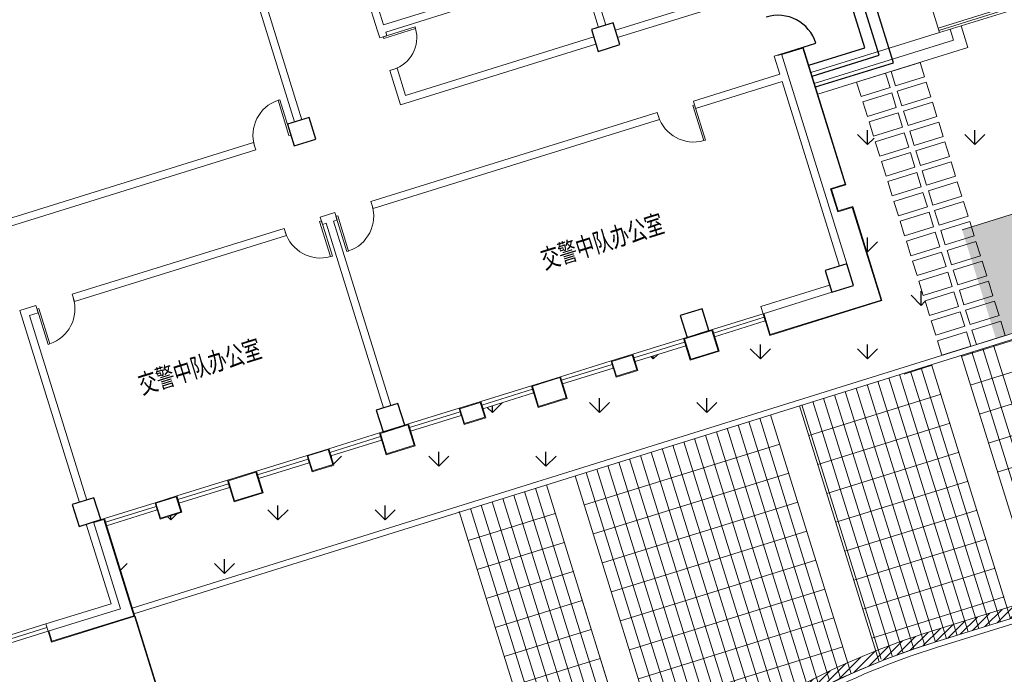
# Model space of a CAD drawing. Extents: x 496473 to 500358, y 3321784 to 3322842.
# Drawn here: x 498612 to 498638, y 3322357 to 3322375 of the extents above; entities that cross this region are included whole.
import ezdxf

# ---------------------------------------------------------------- set-up
doc = ezdxf.new("R2010")
doc.units = 0
doc.header["$LTSCALE"] = 0.5
doc.layers.get('0').update_dxf_attribs({"linetype": 'CONTINUOUS'})
for name, color, linetype in [('--轮廓线', 8, 'CONTINUOUS'), ('COLUMN', 8, 'CONTINUOUS'), ('CURTWALL', 8, 'CONTINUOUS'), ('ROOF', 8, 'CONTINUOUS'), ('WALL', 8, 'CONTINUOUS'), ('WINDOW', 8, 'CONTINUOUS'), ('内部道路', 6, 'CONTINUOUS'), ('填充', 8, 'CONTINUOUS'), ('排水沟', 8, 'CONTINUOUS'), ('文字', 7, 'CONTINUOUS'), ('景观边界', 8, 'CONTINUOUS'), ('立面', 8, 'CONTINUOUS'), ('行车道边线', 2, 'CONTINUOUS'), ('铺装分隔线', 8, 'CONTINUOUS')]:
    doc.layers.add(name, color=color, linetype=linetype)
doc.layers.add('植物', color=8, linetype='CONTINUOUS', lineweight=25)
doc.styles.add('宋体', font='txt')
pattern_1 = [(90, (-493302.2699780302, -3313057.95123374), (-1.414213562, 1.414213562), [0.375, -2.453427126]), (45, (-493302.2699780302, -3313057.95123374), (-1.414213562373095, 1.414213562373095), [0.375, -1.625]), (135, (-493302.2699780302, -3313057.95123374), (-1.414213562373095, -1.414213562373095), [0.375, -1.625])]

# ---------------------------------------------------------------- blocks, each defined once
blk = doc.blocks.new('$DorLib2D$00000001')
at = {"lineweight": 5}
for p, q in [((0.45, 0.9750000000000001), (0.5000000000000002, 0.9750000000000001)), ((0.45, 0), (0.45, 0.9750000000000001)), ((0.5, 0), (0.5, 0.9750000000000001)), ((0.5, 0), (0.45, 0))]:
    blk.add_line(p, q, dxfattribs=at)
blk.add_arc((0.475, 0), 0.975, 91.4692835813538, 180, dxfattribs=at)
blk = doc.blocks.new('_FZHK')
at = {"color": 8}
blk.add_lwpolyline([(-0.5, -0.5), (0.5, -0.5), (0.5, 0.5), (-0.5, 0.5)], close=True, dxfattribs=at)
blk = doc.blocks.new('vccdd')
at = {"color": 8}
for p, q in [((5055830.91418284, -3549444.592394259), (5055830.914183181, -3547894.592394331)), ((5056130.914182784, -3549744.592394259), (5056130.914183181, -3547894.592394331)), ((5056430.914182727, -3550044.592394259), (5056430.914183181, -3547894.592394331)), ((5054280.914183025, -3549444.592394259), (5055830.91418284, -3549444.592394259)), ((5054280.914183025, -3549744.592394259), (5056130.914182784, -3549744.592394259)), ((5054280.914183025, -3550044.592394259), (5056430.914182727, -3550044.592394259)), ((5032980.91418312, -3558044.592394335), (5032980.91418312, -3563544.592394321))]:
    blk.add_line(p, q, dxfattribs=at)
at = {"layer": 'CURTWALL', "color": 8, "lineweight": 5}
for p, q in [((5034380.914183124, -3555344.592394335), (5032980.91418312, -3555344.592394335)), ((5032980.91418312, -3555544.592394335), (5032980.91418312, -3555344.592394335)), ((5034380.914183124, -3555444.592394335), (5032980.91418312, -3555444.592394335)), ((5034380.914183124, -3555544.592394335), (5032980.91418312, -3555544.592394335)), ((5034380.914183124, -3555544.592394335), (5034380.914183124, -3555344.592394335)), ((5036380.91418248, -3555344.592394391), (5034980.914182477, -3555344.59239439)), ((5034980.914182477, -3555544.59239439), (5034980.914182477, -3555344.59239439)), ((5036380.91418248, -3555444.592394391), (5034980.914182477, -3555444.59239439)), ((5036380.91418248, -3555544.592394391), (5034980.914182477, -3555544.59239439)), ((5036380.91418248, -3555544.592394391), (5036380.91418248, -3555344.592394391)), ((5038580.914183124, -3555344.592394335), (5037180.91418312, -3555344.592394335)), ((5037180.91418312, -3555544.592394335), (5037180.91418312, -3555344.592394335)), ((5038580.914183124, -3555444.592394335), (5037180.91418312, -3555444.592394335)), ((5038580.914183124, -3555544.592394335), (5037180.91418312, -3555544.592394335)), ((5038580.914183124, -3555544.592394335), (5038580.914183124, -3555344.592394335)), ((5040580.91418248, -3555344.592394391), (5039180.914182477, -3555344.59239439)), ((5039180.914182477, -3555544.59239439), (5039180.914182477, -3555344.59239439)), ((5040580.91418248, -3555444.592394391), (5039180.914182477, -3555444.59239439)), ((5040580.91418248, -3555544.592394391), (5039180.914182477, -3555544.59239439)), ((5040580.91418248, -3555544.592394391), (5040580.91418248, -3555344.592394391)), ((5042780.914183123, -3555344.592394335), (5041380.914183119, -3555344.592394335)), ((5041380.914183119, -3555544.592394335), (5041380.914183119, -3555344.592394335)), ((5042780.914183123, -3555444.592394335), (5041380.914183119, -3555444.592394335)), ((5042780.914183123, -3555544.592394335), (5041380.914183119, -3555544.592394335)), ((5042780.914183123, -3555544.592394335), (5042780.914183123, -3555344.592394335)), ((5044780.914182479, -3555344.592394391), (5043380.914182476, -3555344.59239439)), ((5043380.914182476, -3555544.59239439), (5043380.914182476, -3555344.59239439)), ((5044780.914182479, -3555444.592394391), (5043380.914182476, -3555444.59239439)), ((5044780.914182479, -3555544.592394391), (5043380.914182476, -3555544.59239439)), ((5044780.914182479, -3555544.592394391), (5044780.914182479, -3555344.592394391)), ((5046980.914183123, -3555344.592394335), (5045580.914183119, -3555344.592394335)), ((5045580.914183119, -3555544.592394335), (5045580.914183119, -3555344.592394335)), ((5046980.914183123, -3555444.592394335), (5045580.914183119, -3555444.592394335)), ((5046980.914183123, -3555544.592394335), (5045580.914183119, -3555544.592394335)), ((5046980.914183123, -3555544.592394335), (5046980.914183123, -3555344.592394335)), ((5048980.914182479, -3555344.592394391), (5047580.914182476, -3555344.59239439)), ((5047580.914182476, -3555544.59239439), (5047580.914182476, -3555344.59239439)), ((5048980.914182479, -3555444.592394391), (5047580.914182476, -3555444.59239439)), ((5048980.914182479, -3555544.592394391), (5047580.914182476, -3555544.59239439)), ((5048980.914182479, -3555544.592394391), (5048980.914182479, -3555344.592394391)), ((5051180.914182961, -3555344.592394416), (5049780.914182957, -3555344.592394416)), ((5049780.914182957, -3555544.592394416), (5049780.914182957, -3555344.592394416)), ((5051180.914182961, -3555444.592394416), (5049780.914182957, -3555444.592394416)), ((5051180.914182961, -3555544.592394416), (5049780.914182957, -3555544.592394416)), ((5051180.914182961, -3555544.592394416), (5051180.914182961, -3555344.592394416)), ((5030680.91418263, -3557544.592394335), (5024580.914182627, -3557544.592394332)), ((5030680.91418263, -3557644.592394335), (5024580.914182627, -3557644.592394332)), ((5030680.91418263, -3557744.592394335), (5024580.914182627, -3557744.592394332))]:
    blk.add_line(p, q, dxfattribs=at)
at = {"layer": 'WALL', "color": 8, "lineweight": 9}
for p, q in [((5040880.914182996, -3546844.592389323), (5040880.914182795, -3540744.592395833)), ((5041080.914182845, -3546844.592389323), (5041080.914183282, -3540744.592395834)), ((5043680.914182478, -3543494.592397461), (5043680.914182961, -3545194.592394331)), ((5043880.914182478, -3545094.59239375), (5043880.914182693, -3543494.592397461)), ((5049480.914182959, -3543794.592394331), (5049480.914181547, -3546844.592395833)), ((5049280.914182602, -3543894.5923952), (5049280.914182332, -3546844.592395833)), ((5046180.914184507, -3545094.59239375), (5043880.914182478, -3545094.59239375)), ((5043680.914182961, -3545194.592394331), (5043680.91418278, -3545394.592397461)), ((5043680.91418278, -3545394.592397461), (5043880.914185041, -3545394.592397461)), ((5043880.914185041, -3545394.592397461), (5043880.914184695, -3545294.592395313)), ((5046380.914184533, -3545294.592395312), (5043880.914184695, -3545294.592395313)), ((5043880.914185041, -3546294.592397461), (5043680.914182662, -3546294.592397461)), ((5043680.914182662, -3546294.592397461), (5043680.914182692, -3547244.592394327)), ((5043880.914184695, -3547044.592394329), (5043880.914185041, -3546294.592397461)), ((5039680.914181919, -3547044.592394322), (5032880.914179687, -3547044.592394572)), ((5032880.914179687, -3547244.592394047), (5039680.914181921, -3547244.592394478)), ((5039680.914181921, -3547244.592394478), (5039680.914181919, -3547044.592394322)), ((5049080.914186198, -3547244.592394128), (5043680.914182692, -3547244.592394327)), ((5049080.914186198, -3547044.592394248), (5043880.914184695, -3547044.592394329)), ((5053080.914186197, -3547044.592394209), (5049680.914179687, -3547044.592393552)), ((5053080.914186198, -3547244.592393385), (5049680.914179687, -3547244.592394571)), ((5053680.914183569, -3548944.592390697), (5053480.914183497, -3548944.592390696)), ((5053480.914183497, -3548944.592390696), (5053480.914183376, -3549444.59239445)), ((5053680.914182981, -3549544.592394331), (5053680.914183569, -3548944.592390697)), ((5032480.914182806, -3549444.592394553), (5032480.914182618, -3554744.592395833)), ((5032925.414179687, -3549444.592394589), (5032480.914182806, -3549444.592394553)), ((5032925.414179687, -3549644.59239376), (5032925.414179687, -3549444.592394589)), ((5039780.914189453, -3549444.592394411), (5033925.414179687, -3549444.592394563)), ((5033925.414179687, -3549444.592394563), (5033925.414179687, -3549644.59239376)), ((5039780.914189453, -3549644.592393759), (5039780.914189453, -3549444.592394411)), ((5040980.914182971, -3549444.592394331), (5040780.914189453, -3549444.592394385)), ((5040780.914189453, -3549444.592394385), (5040780.914189453, -3549644.592393759)), ((5041180.91418457, -3549444.592394101), (5040980.914182971, -3549444.592394331)), ((5041180.91418457, -3549644.592394582), (5041180.91418457, -3549444.592394101)), ((5050090.91418457, -3549444.592394186), (5042180.91418457, -3549444.592394111)), ((5042180.91418457, -3549444.592394111), (5042180.91418457, -3549644.592394582)), ((5050090.91418457, -3549644.592394582), (5050090.91418457, -3549444.592394186)), ((5053480.914183376, -3549444.59239445), (5051090.91418457, -3549444.592394195)), ((5051090.91418457, -3549444.592394195), (5051090.91418457, -3549644.592394582)), ((5053680.914183409, -3554744.592395833), (5053680.914182981, -3549544.592394331)), ((5032680.914183492, -3549644.592394087), (5032680.914183348, -3554744.592395834)), ((5032680.914183492, -3549644.592394087), (5032925.414179687, -3549644.59239376)), ((5033925.414179687, -3549644.59239376), (5039780.914189453, -3549644.592393759)), ((5040780.914189453, -3549644.592393759), (5040880.914182744, -3549644.592394087)), ((5040880.914182744, -3549644.592394087), (5040880.914182995, -3554744.592395833)), ((5041080.914182744, -3549644.59239445), (5041180.91418457, -3549644.592394582)), ((5041080.914182744, -3549644.59239445), (5041080.9141835, -3554744.592395833)), ((5042180.91418457, -3549644.592394582), (5050090.91418457, -3549644.592394582)), ((5051090.91418457, -3549644.592394582), (5053480.914183376, -3549644.59239445)), ((5053480.914183727, -3554744.592395833), (5053480.914183376, -3549644.59239445)), ((5051180.914182961, -3555144.592394335), (5053080.914186198, -3555144.592393321)), ((5051180.914182961, -3555144.592394335), (5051180.914182961, -3555344.592394335)), ((5032480.914182841, -3555344.592395834), (5032480.914183267, -3557544.592395343)), ((5032680.914182717, -3555344.592395833), (5032680.91418164, -3557744.592395308)), ((5051180.914182961, -3555344.592394335), (5053080.914186198, -3555344.59239486)), ((5032480.914183267, -3557544.592395343), (5030680.91418263, -3557544.592394335)), ((5030680.91418263, -3557744.592394335), (5030680.91418263, -3557544.592394335)), ((5032680.91418164, -3557744.592395308), (5030680.91418263, -3557744.592394335))]:
    blk.add_line(p, q, dxfattribs=at)
at = {"layer": 'WINDOW', "color": 8}
blk.add_line((5053580.914182982, -3548944.592394368), (5054630.914182982, -3548944.592394371), dxfattribs=at)
blk.add_arc((5053580.914182982, -3548944.592394368), 1049.999999999767, 359.9999999998221, 89.99999999979671, dxfattribs=at)
at = {"layer": '立面', "color": 8, "lineweight": 5}
for points in [[(5053680.914183719, -3548944.592394405), (5054280.914183025, -3548944.592394405), (5054280.914183025, -3552744.592394416), (5053880.914183025, -3552744.592394416), (5053880.914183025, -3553344.592394416), (5054280.914183025, -3553344.592394416), (5054280.914183025, -3555944.592394416), (5051180.914182961, -3555944.592394416), (5051180.914182961, -3555344.592394416)], [(5053680.914183686, -3548964.592394405), (5054260.914183025, -3548964.592394405), (5054260.914183025, -3552724.592394416), (5053860.914183025, -3552724.592394416), (5053860.914183025, -3553364.592394416), (5054260.914183025, -3553364.592394416), (5054260.914183025, -3555924.592394416), (5051200.914182961, -3555924.592394416), (5051200.914182961, -3555344.592394416)], [(5030680.91418263, -3557744.592394335), (5030680.91418263, -3558044.592394335), (5032980.91418312, -3558044.592394335), (5032980.91418312, -3555344.592394335), (5032680.914182961, -3555344.592394331)], [(5030700.91418263, -3557744.592394326), (5030700.91418263, -3558024.592394335), (5032960.91418312, -3558024.592394335), (5032960.91418312, -3555364.592394334), (5032680.914182961, -3555364.592394331)]]:
    blk.add_lwpolyline(points, dxfattribs=at)
for points in [[(5034980.914182478, -3555344.592394472), (5034380.914182478, -3555344.592394472), (5034380.914182478, -3555794.592394472), (5034980.914182478, -3555794.592394472)], [(5034960.914182478, -3555364.592394472), (5034400.914182478, -3555364.592394472), (5034400.914182478, -3555774.592394472), (5034960.914182478, -3555774.592394472)], [(5037180.914182638, -3555344.592394446), (5036380.914181994, -3555344.592394446), (5036380.914181994, -3555944.592394527), (5037180.914182638, -3555944.592394527)], [(5037160.914182638, -3555364.592394446), (5036400.914181994, -3555364.592394446), (5036400.914181994, -3555924.592394527), (5037160.914182638, -3555924.592394527)], [(5039180.914182477, -3555344.592394472), (5038580.914182477, -3555344.592394472), (5038580.914182477, -3555794.592394472), (5039180.914182477, -3555794.592394472)], [(5039160.914182477, -3555364.592394472), (5038600.914182477, -3555364.592394472), (5038600.914182477, -3555774.592394472), (5039160.914182477, -3555774.592394472)], [(5041380.914182637, -3555344.592394446), (5040580.914181993, -3555344.592394446), (5040580.914181993, -3555944.592394527), (5041380.914182637, -3555944.592394527)], [(5041360.914182637, -3555364.592394446), (5040600.914181993, -3555364.592394446), (5040600.914181993, -3555924.592394527), (5041360.914182637, -3555924.592394527)], [(5043380.914182476, -3555344.592394472), (5042780.914182476, -3555344.592394472), (5042780.914182476, -3555794.592394472), (5043380.914182476, -3555794.592394472)], [(5043360.914182476, -3555364.592394472), (5042800.914182476, -3555364.592394472), (5042800.914182476, -3555774.592394472), (5043360.914182476, -3555774.592394472)], [(5045580.914182636, -3555344.592394446), (5044780.914181992, -3555344.592394446), (5044780.914181992, -3555944.592394527), (5045580.914182636, -3555944.592394527)], [(5045560.914182636, -3555364.592394446), (5044800.914181992, -3555364.592394446), (5044800.914181992, -3555924.592394527), (5045560.914182636, -3555924.592394527)], [(5047580.914182476, -3555344.592394472), (5046980.914182476, -3555344.592394472), (5046980.914182476, -3555794.592394472), (5047580.914182476, -3555794.592394472)], [(5047560.914182476, -3555364.592394472), (5047000.914182476, -3555364.592394472), (5047000.914182476, -3555774.592394472), (5047560.914182476, -3555774.592394472)], [(5049780.914182636, -3555344.592394446), (5048980.914181992, -3555344.592394446), (5048980.914181992, -3555944.592394527), (5049780.914182636, -3555944.592394527)], [(5049760.914182636, -3555364.592394446), (5049000.914181992, -3555364.592394446), (5049000.914181992, -3555924.592394527), (5049760.914182636, -3555924.592394527)]]:
    blk.add_lwpolyline(points, close=True, dxfattribs=at)
at = {"layer": 'COLUMN', "color": 8, "xscale": 600, "yscale": 600, "zscale": 600}
for p in [(5040980.914182961, -3547144.59239433), (5049380.914182962, -3547144.592394329), (5032580.91418296, -3555044.592394331), (5040980.914182959, -3555044.592394331), (5049380.91418296, -3555044.59239433), (5053380.91418296, -3555044.592394332)]:
    blk.add_blockref('_FZHK', p, dxfattribs=at)
at = {"layer": 'WINDOW', "color": 8}
for p, xscale, yscale, zscale, rotation in [((5043780.914182961, -3545844.592394367), 900, -900, 900, 90), ((5040180.914180131, -3547144.59239434), 1000, 1000, 1000, 6.543056961645009e-10), ((5033425.414182042, -3549544.592394331), 1000, 1000, 1000, 180.0000000000032), ((5040280.914185121, -3549544.592394331), -1000, 1000, -1000, 180.0000000000032), ((5041680.914182926, -3549544.592394331), 1000, 1000, 1000, 180), ((5050590.914185349, -3549544.592394331), -1000, 1000, -1000, 180)]:
    blk.add_blockref('$DorLib2D$00000001', p, dxfattribs=dict(at, xscale=xscale, yscale=yscale, zscale=zscale, rotation=rotation))
at = {"layer": '文字', "color": 8, "style": '宋体', "width": 0.7}
for p in [(5034905.401352225, -3552514.092394331), (5046025.401352225, -3552514.092394331)]:
    blk.add_text('交警中队办公室', height=500, dxfattribs=at).set_placement(p)
blk = doc.blocks.new('A$C5F0370EC')
at = {"layer": '填充', "linetype": 'Continuous'}
h = blk.add_hatch(dxfattribs=at)
h.set_pattern_fill('GRASS', color=8, scale=2)
h.set_pattern_definition(pattern_1)
h.paths.add_polyline_path([(239.2331649499829, 96.12613704008982), (246.3951734558796, 98.35226241126657), (247.6982126459479, 98.7572784894146, -0.3921163414958909), (250.1511074818554, 97.58439465006813), (257.5371888386435, 78.9508346542716), (261.2417484154576, 69.60499484837055, -0.4384859352222861), (258.0484065947821, 62.97885957220569), (247.4605581642827, 59.75888045597821, -0.4136610934523023), (243.7191195367486, 61.75078355148435), (242.1097389525385, 67.00706161931157), (213.3125264092232, 58.18985785916448), (182.4418986045057, 48.59452049899846), (182.6545769431395, 47.89770789863542), (215.1743752816692, 58.00564732123166), (217.7269990408095, 49.79321090178564), (216.4029876513523, 50.00999151915312), (184.989979326725, 40.24606918683276), (185.5860074223601, 38.32849601469934), (198.8544427308952, 42.36372135765851), (266.5664339603973, 62.95630906941369), (229.938143022533, 155.3619331009686), (99.58812991081504, 115.0272854664363), (74.75287995178951, 191.2224202780053), (99.11134515167214, 112.8783256341703, 0.05187840017633093), (99.50701389205642, 111.9558605048805), (105.9549760733498, 113.9600430177525), (105.2129342830158, 116.3473791866563), (156.3687217073166, 132.2478345106356), (157.1107634977088, 129.8604983412661), (162.4810891294619, 131.5297253658064), (163.6243317547487, 127.8511039232835), (169.0921400451334, 129.5505009321496), (167.3112408797024, 135.2801040918566), (210.5702170961886, 148.7262181350961), (212.3514799127588, 142.9955211058259), (214.261363201018, 143.5891135972925), (213.4890769090853, 146.0849214000627, -0.4142135623635216), (214.8084876599023, 148.586751784198), (226.1084521172452, 152.0833381963894, -0.3917504315279501), (229.7841589484597, 150.3228849885054), (243.0099145279382, 116.9570312639698), (247.2508652222459, 106.2579872929491, -0.4371227098274775), (245.9822780964314, 103.610215999186), (244.471304857987, 103.1431344239973), (235.7514758579782, 100.4486451856792), (234.8364502475015, 100.1642331075855, 0.4142135624563122), (232.9608146557584, 96.59674223372713), (238.9547662310652, 77.31268361210823, 0.4142160442493958), (243.774039440963, 74.77893995353952), (245.683877220843, 75.37256370251998)])
h.paths.add_polyline_path([(238.666089252336, 62.92594308080152), (238.7254525954486, 62.73495618719608), (231.0859768560622, 60.36042245943099), (231.0266135125421, 60.55140935303643)], flags=16)
h.paths.add_polyline_path([(233.6049729150254, 62.31658353144303), (233.6643362581381, 62.12559663783759), (226.0248605187517, 59.75106291007251), (225.9654971752316, 59.94204980367795)], flags=16)
h.paths.add_polyline_path([(241.0164545744774, 61.95592272654176), (241.1054995889426, 61.66944238729775), (220.2401814773912, 55.18399713933468), (220.1511364625767, 55.47047747951001)], flags=16)
h.paths.add_polyline_path([(227.308601567056, 59.39576136320829), (227.3679649101687, 59.20477446960285), (219.7284891707823, 56.83024074183777), (219.6691258272622, 57.02122763544321)], flags=16)
h = blk.add_hatch(dxfattribs=at)
h.set_pattern_fill('GRASS', color=8, scale=2)
h.set_pattern_definition(pattern_1)
h.paths.add_polyline_path([(175.7425915469648, 90.6231500688009), (173.5020973325009, 97.83138678502291), (172.4783021532348, 97.51316649513319), (173.2203216142952, 95.12590216612443), (172.8383478273172, 95.00717547954991), (173.0164378570043, 94.43421479919925), (173.3984116439242, 94.55294148577377), (174.1701351060765, 92.07011187030002), (171.2098382569966, 91.149980050046), (171.0911115704803, 91.53195383725688), (169.7542033161735, 91.11641043471172), (169.8729300023406, 90.73443664750084), (169.1089824278024, 90.4969832743518), (168.9902557412861, 90.87895706156269), (167.6533474876196, 90.46341365901753), (167.7275516666705, 90.22468004189432), (167.1545909860288, 90.0465900124982), (167.0803868068615, 90.28532362962142), (165.7434785524965, 89.86978022754192), (165.8622052393621, 89.48780643939972), (165.0982576647657, 89.25035306625068), (164.9795309783076, 89.6323268529959), (163.6426227245247, 89.21678345045075), (163.7168269034009, 88.97804983425885), (163.1438662228757, 88.79995980486274), (163.0696620439412, 89.03869342152029), (161.7327537902165, 88.62315001897514), (161.8514804762672, 88.24117623176426), (161.0875329016708, 88.00372285861522), (160.9688062157365, 88.3856966458261), (159.6318979613134, 87.97015324328095), (159.7061021404224, 87.73141962615773), (159.1331414599554, 87.55332959676161), (159.0589372815448, 87.79206321388483), (157.7220290274126, 87.37651981087402), (157.8407557132305, 86.99454602366313), (157.0768081386341, 86.75709265097976), (156.9580814526416, 87.13906643819064), (155.6211731983931, 86.72352303517982), (155.6953773773857, 86.48478941852227), (155.1224166969187, 86.30669938866049), (155.0482125178678, 86.5454330057837), (153.7113042642013, 86.12988960323855), (154.388086924504, 83.95250856643543)])
edge = h.paths.add_edge_path()
edge.add_line((176.2839123151498, 93.93520794203505), (221.954659015697, 108.2016675849445))
edge.add_arc((216.2284476427012, 109.3987487475388), 5.850000000038363, 348.192202935894, 377.3475870446898)
edge.add_line((221.8123515319312, 111.1430300767533), (221.2161554193008, 113.0516108409502))
edge.add_line((221.2161554193008, 113.0516108409502), (220.298149152426, 115.9903940819204))
edge.add_line((220.298149152426, 115.9903940819204), (219.3478567302227, 119.0454106284305))
edge.add_arc((218.7271907687536, 118.8523464826867), 0.6500000000651421, 17.27881078702918, 107.2665076379185)
edge.add_line((218.5342599033611, 119.4730538865551), (214.7637173125404, 118.301078104414))
edge.add_line((214.7637173125404, 118.301078104414), (215.4760774312308, 116.0092353816144))
edge.add_line((215.4760774312308, 116.0092353816144), (215.0941035805736, 115.8905086750165))
edge.add_line((215.0941035805736, 115.8905086750165), (215.539328655228, 114.4581069727428))
edge.add_line((215.539328655228, 114.4581069727428), (215.9213024616474, 114.5768336653709))
edge.add_line((215.9213024616474, 114.5768336653709), (216.2774825209053, 113.4309123051353))
edge.add_line((216.2774825209053, 113.4309123051353), (211.3118232750567, 111.8874653759412))
edge.add_line((211.3118232750567, 111.8874653759412), (211.1930965885404, 112.2694391626865))
edge.add_line((211.1930965885404, 112.2694391626865), (209.7606948872562, 111.8242140887305))
edge.add_line((209.7606948872562, 111.8242140887305), (209.8348990660161, 111.5854804730043))
edge.add_line((209.8348990660161, 111.5854804730043), (209.261938385549, 111.4073904431425))
edge.add_line((209.261938385549, 111.4073904431425), (209.187734206731, 111.6461240593344))
edge.add_line((209.187734206731, 111.6461240593344), (207.7553325055633, 111.2008989844471))
edge.add_line((207.7553325055633, 111.2008989844471), (207.8295366844977, 110.9621653687209))
edge.add_line((207.8295366844977, 110.9621653687209), (207.2565760039724, 110.7840753393248))
edge.add_line((207.2565760039724, 110.7840753393248), (207.182371825329, 111.022808955051))
edge.add_line((207.182371825329, 111.022808955051), (205.7499701242195, 110.5775838810951))
edge.add_line((205.7499701242195, 110.5775838810951), (205.8241743028047, 110.3388502653688))
edge.add_line((205.8241743028047, 110.3388502653688), (205.2512136225123, 110.160760235507))
edge.add_line((205.2512136225123, 110.160760235507), (205.1770094438107, 110.3994938512333))
edge.add_line((205.1770094438107, 110.3994938512333), (203.7446077427594, 109.954268777743))
edge.add_line((203.7446077427594, 109.954268777743), (203.818811921461, 109.7155351610854))
edge.add_line((203.818811921461, 109.7155351610854), (203.2458512409357, 109.5374451312236))
edge.add_line((203.2458512409357, 109.5374451312236), (203.1716470620595, 109.7761787474155))
edge.add_line((203.1716470620595, 109.7761787474155), (201.7392453611246, 109.3309536729939))
edge.add_line((201.7392453611246, 109.3309536729939), (201.8134495398845, 109.092220056802))
edge.add_line((201.8134495398845, 109.092220056802), (201.2404888594174, 108.9141300274059))
edge.add_line((201.2404888594174, 108.9141300274059), (201.1662846804247, 109.1528636440635))
edge.add_line((201.1662846804247, 109.1528636440635), (199.7338829795481, 108.7076385696419))
edge.add_line((199.7338829795481, 108.7076385696419), (199.8080871583661, 108.4689049529843))
edge.add_line((199.8080871583661, 108.4689049529843), (199.2351264781319, 108.2908149235882))
edge.add_line((199.2351264781319, 108.2908149235882), (199.160922299372, 108.5295485393144))
edge.add_line((199.160922299372, 108.5295485393144), (197.7285205981461, 108.0843234648928))
edge.add_line((197.7285205981461, 108.0843234648928), (197.8027247768478, 107.8455898491666))
edge.add_line((197.8027247768478, 107.8455898491666), (197.2297640963807, 107.6674998193048))
edge.add_line((197.2297640963807, 107.6674998193048), (197.1555599178537, 107.906233435031))
edge.add_line((197.1555599178537, 107.906233435031), (195.7231582165696, 107.4610083610751))
edge.add_line((195.7231582165696, 107.4610083610751), (195.7973623953294, 107.2222747453488))
edge.add_line((195.7973623953294, 107.2222747453488), (195.2244017148623, 107.0441847154871))
edge.add_line((195.2244017148623, 107.0441847154871), (195.1501975360443, 107.282918331679))
edge.add_line((195.1501975360443, 107.282918331679), (193.7177958348766, 106.8376932567917))
edge.add_line((193.7177958348766, 106.8376932567917), (193.792000013811, 106.5989596410654))
edge.add_line((193.792000013811, 106.5989596410654), (193.2190393332858, 106.4208696116693))
edge.add_line((193.2190393332858, 106.4208696116693), (193.1448351546424, 106.6596032273956))
edge.add_line((193.1448351546424, 106.6596032273956), (191.7124334535329, 106.2143781534396))
edge.add_line((191.7124334535329, 106.2143781534396), (191.7866376321181, 105.9756445377134))
edge.add_line((191.7866376321181, 105.9756445377134), (191.2136769518256, 105.7975545078516))
edge.add_line((191.2136769518256, 105.7975545078516), (191.139472773124, 106.0362881235778))
edge.add_line((191.139472773124, 106.0362881235778), (189.7070710720727, 105.5910630500875))
edge.add_line((189.7070710720727, 105.5910630500875), (189.7812752507743, 105.35232943343))
edge.add_line((189.7812752507743, 105.35232943343), (189.2083145704237, 105.1742394035682))
edge.add_line((189.2083145704237, 105.1742394035682), (189.1341103915474, 105.4129730197601))
edge.add_line((189.1341103915474, 105.4129730197601), (187.7017086906126, 104.9677479453385))
edge.add_line((187.7017086906126, 104.9677479453385), (187.7759128693724, 104.7290143291466))
edge.add_line((187.7759128693724, 104.7290143291466), (187.2029521889053, 104.5509242997505))
edge.add_line((187.2029521889053, 104.5509242997505), (187.1287480099127, 104.789657916408))
edge.add_line((187.1287480099127, 104.789657916408), (185.696346309036, 104.3444328419864))
edge.add_line((185.696346309036, 104.3444328419864), (185.7705504878541, 104.1056992253289))
edge.add_line((185.7705504878541, 104.1056992253289), (185.1975898076198, 103.9276091959327))
edge.add_line((185.1975898076198, 103.9276091959327), (185.12338562886, 104.166342811659))
edge.add_line((185.12338562886, 104.166342811659), (183.6909839276341, 103.7211177372374))
edge.add_line((183.6909839276341, 103.7211177372374), (183.7651881063357, 103.4823841215111))
edge.add_line((183.7651881063357, 103.4823841215111), (183.1922274258686, 103.3042940916494))
edge.add_line((183.1922274258686, 103.3042940916494), (183.1180232473416, 103.5430277073756))
edge.add_line((183.1180232473416, 103.5430277073756), (181.6856215460575, 103.0978026334196))
edge.add_line((181.6856215460575, 103.0978026334196), (181.7598257248173, 102.8590690176934))
edge.add_line((181.7598257248173, 102.8590690176934), (181.1868650443503, 102.6809789878316))
edge.add_line((181.1868650443503, 102.6809789878316), (181.1126608655322, 102.9197126040235))
edge.add_line((181.1126608655322, 102.9197126040235), (179.6802591643645, 102.4744875291362))
edge.add_line((179.6802591643645, 102.4744875291362), (179.754463343299, 102.23575391341))
edge.add_line((179.754463343299, 102.23575391341), (179.1815026627737, 102.0576638840139))
edge.add_line((179.1815026627737, 102.0576638840139), (179.1072984841303, 102.2963974997401))
edge.add_line((179.1072984841303, 102.2963974997401), (177.6748967830208, 101.8511724257842))
edge.add_line((177.6748967830208, 101.8511724257842), (177.749100961606, 101.6124388100579))
edge.add_line((177.749100961606, 101.6124388100579), (177.1761402813136, 101.4343487801962))
edge.add_line((177.1761402813136, 101.4343487801962), (177.1019361026119, 101.6730823959224))
edge.add_line((177.1019361026119, 101.6730823959224), (175.6695344015607, 101.2278573224321))
edge.add_line((175.6695344015607, 101.2278573224321), (175.7437385802623, 100.9891237057745))
edge.add_line((175.7437385802623, 100.9891237057745), (175.1664422546746, 100.809686052613))
edge.add_line((175.1664422546746, 100.809686052613), (175.2406687632902, 100.5708805955946))
edge.add_line((175.2406687632902, 100.5708805955946), (180.3973148872028, 102.1736908629537))
edge.add_line((180.3973148872028, 102.1736908629537), (182.1161969260429, 102.7079609595239))
edge.add_line((182.1161969260429, 102.7079609595239), (183.1847371069598, 99.27019686810672))
edge.add_line((183.1847371069598, 99.27019686810672), (175.3797241076827, 96.84421015763655))
edge.add_line((175.3797241076827, 96.84421015763655), (176.2839123151498, 93.93520794203505))
h = blk.add_hatch(dxfattribs=at)
h.set_pattern_fill('GRASS', color=8)
h.set_pattern_definition([(90, (-493302.2699780302, -3313057.95123374), (-0.7071067809999999, 0.7071067809999999), [0.1875, -1.226713563]), (45, (-493302.2699780302, -3313057.95123374), (-0.7071067811865475, 0.7071067811865476), [0.1875, -0.8125]), (135, (-493302.2699780302, -3313057.95123374), (-0.7071067811865476, -0.7071067811865475), [0.1875, -0.8125])])
h.paths.add_polyline_path([(217.9727271510637, 103.8148442893289, 0.2719031292195982), (221.9546590158134, 108.2016675849445), (176.2839123150334, 93.93520794156939), (177.1743633537553, 91.07040167227387)])
h.paths.add_polyline_path([(105.4807884975453, 68.78249678388238), (104.8254638843937, 70.88262759614736), (104.8253603045596, 70.88259540079162), (104.7963096619351, 70.97605866752565), (104.6616327906959, 71.40766010805964), (104.6613682140596, 71.40757787134498), (104.5871634556097, 71.64631335251033), (52.9734204186243, 55.60351435281336, 0.2719031292273738), (58.74245496705407, 54.25509291235358)])
at = {"layer": '排水沟', "lineweight": 5}
h = blk.add_hatch(dxfattribs=at)
h.set_pattern_fill('ANSI31', color=8, scale=0.05, style=0)
h.set_pattern_definition([(45, (-493302.2699780302, -3313057.95123374), (-0.1122532015133644, 0.1122532015133644), [])])
edge = h.paths.add_edge_path()
edge.add_line((57.00260625663213, 42.83875983674079), (56.84983629774069, 43.33025944465771))
edge.add_arc((63.99246606143903, 40.73356153024509), 7.599999999998962, 107.2665076559789, 160.0213003617968, ccw=False)
edge.add_line((61.73665901774075, 47.99106348212808), (114.9163962728344, 64.52061134157702))
edge.add_arc((121.030820626241, 44.84896131328993), 20.60000000021698, 86.3017843275025, 107.26650765031081, ccw=False)
edge.add_line((122.3595459795906, 65.40606443956494), (132.6318571458105, 64.74210511613637))
edge.add_arc((133.5606748679945, 79.11211895162644), 14.39999999976455, 266.3017843295792, 287.2665076586279)
edge.add_line((137.8348355829366, 65.36106262216344), (156.1228279611678, 71.04541273321956))
edge.add_arc((151.8486672472946, 84.79646906337294), 14.40000000010653, 287.2665076537509, 308.2312309682214)
edge.add_line((160.7599151639733, 73.48498549265787), (168.8458127902704, 79.85509936278686))
edge.add_arc((181.5944821059854, 63.67230325174302), 20.60124897410513, 107.26601617481981, 128.2307395071988, ccw=False)
edge.add_line((175.4798557874747, 83.34519841941074), (219.1095041936496, 96.87386498739943))
edge.add_arc((221.3603824082883, 89.6148328715359), 7.599999999754824, 54.592862934232585, 107.22760014723909, ccw=False)
edge.add_line((225.7636909622233, 95.80925566749647), (225.9171557842637, 95.31797379488125))
edge.add_arc((221.3603824080127, 89.6148328712567), 7.299999999810361, 51.37536734822204, 107.2276001450001)
edge.add_line((219.1983546494739, 96.58732424583286), (175.5687062432989, 83.05865767784417))
edge.add_arc((181.5942229996772, 63.67279616302451), 20.30070143746666, 107.2662984553372, 128.2310217872092)
edge.add_line((169.0314629281638, 79.61944277724251), (160.9455661622342, 73.24932958511636))
edge.add_arc((151.8486672467027, 84.79646906384671), 14.70000000070238, 287.2665076554488, 308.2312309693189, ccw=False)
edge.add_line((156.2118729760405, 70.75893239304423), (137.9238805978093, 65.07458228198811))
edge.add_arc((133.5606748680505, 79.11211895167763), 14.69999999976456, 266.30178432929955, 287.2665076583037, ccw=False)
edge.add_line((132.6125067765824, 64.44272982794791), (122.3401956103626, 65.10668915137649))
edge.add_arc((121.0308206262971, 44.84896131334112), 20.30000000021698, 86.30178432767426, 107.2665076504227)
edge.add_line((115.0054412877071, 64.23413100140169), (61.82570403261343, 47.70458314195275))
edge.add_arc((63.99246606136688, 40.73356153024076), 7.300000000013933, 107.2665076554328, 163.2388069352559)
at = {"layer": '--轮廓线', "color": 8, "linetype": 'Continuous', "lineweight": 15, "flags": 128}
for points in [[(176.2574824243202, 90.62684168014675), (178.3520089034573, 83.92170314956456)], [(175.479533210746, 90.38382876990363), (177.5595056397724, 83.67596400622278)], [(171.9956769712153, 89.29555458948016), (174.0963507588604, 82.53715556953102)], [(171.2320653409115, 89.0570204006508), (173.355798204022, 82.22443450149149)], [(166.0776868364774, 87.44691462814808), (168.6194113027304, 79.26954399514943)], [(165.3140752065228, 87.20838043931872), (167.6615781037835, 79.65586972702295)], [(166.2153377233772, 84.30879091331735), (167.9464458369766, 78.7393781626597)]]:
    blk.add_lwpolyline(points, dxfattribs=at)
at = {"layer": 'ROOF', "color": 8, "lineweight": 9}
for p, q in [((175.6858938373043, 99.13847889425233), (175.1516236861935, 100.85736113647)), ((175.6502758314018, 99.25307103060186), (181.0934022954898, 100.9449263126589)), ((175.6680848343531, 99.19577496219426), (181.111211298441, 100.887630244717)), ((175.6858938373043, 99.13847889425233), (180.842539961217, 100.7412891616113)), ((176.4369445473421, 98.74360824329779), (176.2588545177714, 99.31656892411411)), ((172.2958764781361, 98.08477955218405), (175.6858938373043, 99.13847889425233)), ((176.0614191923523, 98.94104356877506), (175.9723741775379, 99.22752390895039)), ((172.3849214930087, 97.79829921200871), (176.0614191923523, 98.94104356877506)), ((172.4739665078232, 97.51181887183338), (176.4369445473421, 98.74360824329779))]:
    blk.add_line(p, q, dxfattribs=at)
at = {"layer": 'ROOF', "color": 8, "lineweight": 9, "flags": 128}
blk.add_lwpolyline([(156.6751581540448, 76.57912534475327), (164.4101273362758, 78.98334074439481, 0.414213562373095), (165.0024333123583, 80.1099168099463), (163.0137612134567, 86.50797806493938)], format="xyb", dxfattribs=at)
at = {"layer": 'ROOF', "color": 8, "lineweight": 9}
blk.add_lwpolyline([(153.7113042641431, 86.12988960323855), (156.6751581504359, 76.57912534382194), (131.8468619980849, 68.86189072299749), (128.8830081115593, 78.41265498381108)], dxfattribs=at)
at = {"layer": '内部道路', "color": 8, "linetype": 'Continuous', "lineweight": 13, "flags": 128}
for points in [[(154.4282757400069, 83.8079144959338), (218.017452267406, 103.6716672522016, 0.4142136551689746), (221.955528571154, 111.1877551865764), (221.359332442109, 113.0963360033929, 1.939645161026995e-05), (221.359332442109, 113.0963360033929), (220.441353026079, 116.0350332879461), (219.4910873366753, 119.0899638929404, 0.4141506706741584), (218.4897373959539, 119.6162940566428), (214.7000961154117, 118.4383819401264)], [(154.3835506244213, 83.95109153352678), (217.9727271518204, 103.8148442897946, 0.4142136551521688), (221.8123515479965, 111.1430300255306), (221.2161554193008, 113.0516108409502), (220.298149152426, 115.9903940819204), (219.3478567302227, 119.0454106284305, 0.4141506706902022), (218.5342599033611, 119.4730538865551), (214.744618622819, 118.2951417700388)]]:
    blk.add_lwpolyline(points, format="xyb", dxfattribs=at)
at = {"layer": '排水沟', "color": 8, "linetype": 'Continuous', "lineweight": 13, "flags": 128}
for points in [[(57.00260625663213, 42.83875983674079), (56.84983629774069, 43.33025944465771, -0.2343397866088486), (61.73665901774075, 47.99106348212808), (114.9163962728344, 64.52061134157702, -0.09173187070748297), (122.3595459795906, 65.40606443956494), (132.6318571458105, 64.74210511613637, 0.09173187073494081), (137.8348355829366, 65.36106262216344), (156.1228279611678, 71.04541273321956, 0.09173187067079633), (160.7599151639733, 73.48498549265787), (168.8458127902704, 79.85509936278686, -0.09173187074959462), (175.4798557874747, 83.34519841941074), (219.1095041936496, 96.87386498739943, -0.2337872466831308)], [(219.1983546494739, 96.58732424583286), (175.5687062432989, 83.05865767784417, 0.09173187074736347), (169.0314629281638, 79.61944277724251), (160.9455661622342, 73.24932958511636, -0.09173187066815457), (156.2118729760405, 70.75893239304423), (137.9238805978093, 65.07458228198811, -0.09173187073474469), (132.6125067765824, 64.44272982794791), (122.3401956103626, 65.10668915137649, 0.09173187070721918), (115.0054412877071, 64.23413100140169), (61.82570403261343, 47.70458314195275, 0.2491996258752611), (57.00260625686496, 42.83875983767211)]]:
    blk.add_lwpolyline(points, format="xyb", dxfattribs=at)
at = {"layer": '景观边界', "color": 8, "linetype": 'Continuous', "lineweight": 13}
for points in [[(174.4106580842054, 98.11378942988813), (175.1746056581032, 98.3512428025715), (175.2933323444449, 97.96926901582628), (174.529384770547, 97.73181564314291)], [(173.5020973325591, 97.83138678502291), (174.266044906457, 98.06884015770629), (174.3847715927986, 97.68686637096107), (173.6208240189007, 97.4494129982777)], [(174.5739752458176, 97.59286554856226), (175.3379228197155, 97.83031892124563), (175.4566495060571, 97.44834513450041), (174.6927019321593, 97.21089176181704)], [(173.6654144941713, 97.31046290369704), (174.4293620680692, 97.54791627638042), (174.5480887544109, 97.1659424896352), (173.784141180513, 96.92848911695182)], [(174.7379673363175, 97.06788307847455), (175.5019149102154, 97.30533645115793), (175.6206415965571, 96.9233626644127), (174.8566940226592, 96.68590929172933)], [(173.8294065846712, 96.78548043360934), (174.5933541585691, 97.02293380629271), (174.7120808449108, 96.64096001954749), (173.9481332710129, 96.40350664686412)], [(174.9019594268757, 96.54290060792118), (175.6659070007736, 96.78035398060456), (175.7846336871153, 96.39838019385934), (175.0206861132174, 96.16092682117596)], [(173.9933986752294, 96.26049796305597), (174.7573462491273, 96.49795133573934), (174.876072935469, 96.11597754899412), (174.1121253615711, 95.87852417631075)], [(175.0659515173757, 96.01791813736781), (175.8298990912735, 96.25537151005119), (175.9486257776152, 95.87339772330597), (175.1846782037173, 95.6359443506226)], [(174.1573907657294, 95.7355154925026), (174.9213383396273, 95.97296886518598), (175.0400650259689, 95.59099507844076), (174.276117452071, 95.35354170575738)], [(175.2299436079338, 95.49293566728011), (175.9938911818317, 95.73038903996348), (176.1126178681734, 95.34841525321826), (175.3486702942755, 95.11096188053489)], [(174.3213828562875, 95.2105330224149), (175.0853304301854, 95.44798639509827), (175.2040571165271, 95.06601260835305), (174.4401095426292, 94.82855923566967)], [(175.3939356984338, 94.96795319672674), (176.1578832723317, 95.20540656941012), (176.2766099586734, 94.8234327826649), (175.5126623847755, 94.58597940998152)], [(174.4853749467875, 94.68555055186152), (175.2493225206854, 94.9230039245449), (175.3680492070271, 94.54103013779968), (174.6041016331292, 94.3035767651163)], [(175.5579277889337, 94.44297072617337), (176.3218753628316, 94.68042409885675), (176.4406020491733, 94.29845031211153), (175.6766544752754, 94.06099693942815)], [(174.6493670372874, 94.16056808130816), (175.4133146111853, 94.39802145399153), (175.532041297527, 94.01604766724631), (174.7680937236291, 93.77859429456294)], [(175.7219198794919, 93.91798825608566), (176.4858674533898, 94.15544162876904), (176.6045941397315, 93.77346784202382), (175.8406465658336, 93.53601446934044)], [(174.8133591278456, 93.63558561122045), (175.5773067017435, 93.87303898390383), (175.6960333880852, 93.4910651971586), (174.9320858141873, 93.25361182447523)], [(175.8859119699919, 93.3930057855323), (176.6498595438898, 93.63045915821567), (176.7685862302314, 93.24848537147045), (176.0046386563336, 93.01103199878708)], [(174.9773512183456, 93.11060314066708), (175.7412987922435, 93.34805651335046), (175.8600254785852, 92.96608272660524), (175.0960779046873, 92.72862935392186)], [(176.04990406055, 92.86802331497893), (176.8138516344479, 93.1054766876623), (176.9325783207896, 92.72350290091708), (176.1686307468917, 92.4860495282337)], [(175.1413433089037, 92.58562067011371), (175.9052908828016, 92.82307404279709), (176.0240175691433, 92.44110025605187), (175.2600699952454, 92.20364688336849)], [(176.21389615105, 92.34304084442556), (176.9778437249479, 92.58049421710894), (177.0965704112896, 92.19852043036371), (176.3326228373917, 91.96106705768034)], [(175.3053353994037, 92.06063819956034), (176.0692829733016, 92.29809157224372), (176.1880096596433, 91.9161177854985), (175.4240620857454, 91.67866441281512)], [(176.3778882416082, 91.81805837433785), (177.1418358155061, 92.05551174702123), (177.2605625018477, 91.67353796027601), (176.4966149279498, 91.43608458759263)], [(175.4693274899619, 91.53565572947264), (176.2332750638598, 91.77310910215601), (176.3520017502015, 91.39113531541079), (175.5880541763036, 91.15368194272742)], [(176.5413401629776, 91.2929071681574), (177.3052877368755, 91.53036054084077), (177.4240144232172, 91.14838675409555), (176.6600668493193, 90.91093338141218)], [(175.6327794113313, 91.01050452329218), (176.3967269852292, 91.24795789597556), (176.5154536715709, 90.86598410923034), (175.751506097673, 90.62853073654696)]]:
    blk.add_lwpolyline(points, close=True, dxfattribs=at)
at = {"layer": '景观边界', "color": 8, "linetype": 'Continuous', "lineweight": 13, "flags": 128}
for points in [[(139.7340812099283, 47.02701864438131), (164.9512592347455, 54.86512715835124, -0.06113288230389825), (169.2661826252006, 55.64694038499147), (180.8803518103086, 56.31117860926315, 0.06113288225191696), (186.1541470619268, 57.26672810828313), (225.517601798987, 69.50184138817713, 0.414213562391867), (231.4406615591142, 80.7676020404324), (227.9558786649723, 91.97903022449464, 0.4140146831342253), (219.1981600904255, 96.58726384490728), (175.5685116842506, 83.05859727645293, 0.09173187074838211), (169.1280692382134, 79.67026746692136), (161.0421721456223, 73.30015401775017, -0.09173187066932419), (156.2118729760987, 70.75893239304423), (137.9238805978093, 65.07458228198811, -0.09173187073455646), (132.5041113925399, 64.42983487993479), (122.2318002262618, 65.09379420336336, 0.0917318707069475), (115.0054412877071, 64.23413100140169), (61.82570403261343, 47.70458314195275, 0.4142135622977452), (57.21887977432925, 38.94232485815883), (60.71286913752556, 27.7012771316804, 0.4142135623969566), (71.97862978995545, 21.77821737062186), (120.9048151197494, 36.98565848125145, 0.06112790092072613), (125.7906754825381, 39.18786495551467), (135.7365590973641, 45.22521334839985, -0.06112790088092565)], [(139.6895587024628, 47.17025881446898), (164.9067367272801, 55.00836732843891, -0.06113288230314426), (169.2576178127201, 55.79669566499069), (180.87178699777, 56.46093388972804, 0.06113288225218642), (186.1096245545195, 57.4099682783708), (225.4730792915216, 69.64508155826479, 0.4142135623865902), (231.2974213890266, 80.72307953285053), (227.8126384948846, 91.93450771691278, 0.4140146831322253), (219.2425853183377, 96.44399347389117), (175.6129369121627, 82.91532690590248, 0.09173187074780316), (169.2208952030051, 79.5524398800917), (161.1349976447527, 73.18232606397942, -0.09173187067032751), (156.2563954835641, 70.61569222295657), (137.9684031052748, 64.93134211190045, -0.09173187073495422), (132.4944362079259, 64.28014723584056), (122.2221250416478, 64.94410655926913, 0.09173187070718185), (115.0499637951725, 64.09089083131403), (61.87022654002067, 47.56134297186509, 0.4142135623137901), (57.36211994441692, 38.98684736527503), (60.85610930761322, 27.74579963926226, 0.4142135624003919), (71.93410728254821, 21.92145754070953), (120.860292612284, 37.12889865133911, 0.06112790092042306), (125.7128402907983, 39.31609008135274), (135.6587239056244, 45.35343847423792, -0.06112790088161945)]]:
    blk.add_lwpolyline(points, format="xyb", close=True, dxfattribs=at)
at = {"layer": '植物', "color": 8, "linetype": 'Continuous', "lineweight": 13}
blk.add_line((176.2839123148588, 93.93520794156939), (221.9546590161626, 108.2016675849445), dxfattribs=at)
at = {"layer": '铺装分隔线', "color": 8, "linetype": 'Continuous', "lineweight": 5, "flags": 128}
for points in [[(176.25579092314, 90.5980933168903), (181.4124422077439, 92.20090518845245)], [(176.4932442961144, 89.8341457429342), (181.6498955807183, 91.43695761449635)], [(176.5438364990987, 90.71629191143438), (178.6383629782358, 84.01115338085219)], [(176.7306976690888, 89.0701981689781), (181.8873489536927, 90.67301004054025)], [(176.8301905739936, 90.80574214225635), (178.9247170530143, 84.10060361213982)], [(177.1165446487721, 90.89519237354398), (179.2110711277928, 84.19005384342745)], [(174.7520127263269, 90.13068270217627), (175.4929234009469, 90.36097565013915)], [(174.9211634086678, 90.20940726762637), (177.0151904351078, 83.50586761860177)], [(175.2075174834463, 90.298857498914), (177.3015445098863, 83.5953178498894)], [(174.0621011842159, 89.94105657422915), (176.1561282107723, 83.23751692473888)], [(174.3484552589944, 90.03050680551678), (176.4424822855508, 83.32696715602651)], [(174.6348093337729, 90.11995703680441), (176.7288363603293, 83.41641738731414)], [(176.9681510420633, 88.306250595022), (182.1248023266671, 89.90906246658415)], [(173.2030389597639, 89.67270588083193), (175.2970659864368, 82.969166230876)], [(173.4893930346589, 89.7621561116539), (175.5834200612153, 83.05861646216363)], [(173.7757471094374, 89.85160634294152), (175.8697741359938, 83.14806669345126)], [(172.2392548332573, 88.5119029856287), (175.7303767739795, 89.59702807618305)], [(172.3439767354284, 89.40435518696904), (174.4380037621013, 82.70081553701311)], [(172.6303308101487, 89.49380541825667), (174.7243578368798, 82.79026576830074)], [(172.9166848849854, 89.5832556495443), (175.0107119116583, 82.87971599958837)], [(172.0576226605335, 89.31490495568141), (174.1516496873228, 82.61136530572549)], [(177.2056044150377, 87.54230302106589), (182.3622556996415, 89.14511489262804)], [(170.6593566183583, 88.87811975926161), (172.7828375236713, 82.04634447209537)], [(170.9457109796349, 88.9675700799562), (173.0693178638467, 82.13538948679343)], [(169.8002935345285, 88.60976879717782), (171.9935470681521, 81.55351731320843)], [(170.0866478958051, 88.69921911787242), (172.2632145406678, 81.69665357656777)], [(170.3730022570817, 88.78866943856701), (172.5342838853248, 81.83527966262773)], [(172.4767082061153, 87.74795541167259), (175.9678301470121, 88.83308050222695)], [(168.9412304506986, 88.34141783509403), (171.1930836296524, 81.09663646714762)], [(169.2275848120335, 88.43086815578863), (171.4584676332306, 81.2535537336953)], [(169.5139391733101, 88.52031847648323), (171.7252936451696, 81.40583169460297)], [(166.3170368733699, 86.67686501098797), (171.4736829982139, 88.27967527508736)], [(168.082167366927, 88.07306687301025), (170.4057494344306, 80.59751552389935)], [(168.3685217282036, 88.16251719370484), (170.6667065676884, 80.76867515221238)], [(168.6548760894802, 88.25196751439944), (170.9291575250681, 80.93502877047285)], [(167.5094586443738, 87.89416623162106), (169.888398977113, 80.24051333824173)], [(167.7958130056504, 87.98361655231565), (170.1463063104893, 80.42148494441062)], [(172.7141615793225, 86.98400783725083), (176.2052835200448, 88.06913292827085)], [(166.650395560544, 87.62581526953727), (169.1241354029626, 79.66716837044805)], [(166.9367499218206, 87.71526559023187), (169.3772873851121, 79.86343914456666)], [(167.2231042830972, 87.80471591092646), (169.6320509094512, 80.05452517978847)], [(166.3640411992674, 87.53636494884267), (168.8717733534286, 79.4683561832644)], [(166.5544902458205, 85.91291743703187), (171.7111363706645, 87.51572770113125)], [(172.9516149523552, 86.22006026329473), (176.4427368930774, 87.30518535431474)], [(165.0277208446059, 87.11893011862412), (167.6940837875009, 78.54056597547606)], [(164.1686577605433, 86.85057915654033), (166.9369976390153, 77.94412941392511)], [(164.455012122402, 86.94002947723493), (167.1893596883165, 78.14294160110876)], [(164.7413664835622, 87.02947979792953), (167.4417217377922, 78.34175378829241)], [(163.3095946775866, 86.58222819445655), (166.1799114901223, 77.34769285283983)], [(163.5959490389214, 86.67167851515114), (166.4322735395399, 77.54650503955781)], [(163.8823033996741, 86.76112883584574), (166.6846355891321, 77.74531722674146)], [(166.791943618271, 85.14896986307576), (171.948589743115, 86.75178012717515)], [(173.1890683253878, 85.45611268933862), (176.68019026611, 86.54123778035864)], [(165.5498270037933, 86.44990727026016), (163.2536486395984, 85.7361995303072)], [(167.0293969907216, 84.38502228911966), (172.1860431155656, 85.98783255321905)], [(173.4265216984786, 84.69216511538252), (176.9176436391426, 85.77729020640254)], [(165.7872803763021, 85.68595969630405), (163.4911020121071, 84.9722519563511)], [(167.2668503631721, 83.62107471516356), (172.4234964880161, 85.22388497926295)], [(173.6639750715112, 83.92821754142642), (177.1550970121752, 85.01334263244644)], [(166.0247337488108, 84.92201212234795), (163.7285553846159, 84.208304382395)], [(167.5043037356227, 82.85712714120746), (172.6609498604666, 84.45993740530685)], [(173.9014284445439, 83.16426996747032), (177.3925503852079, 84.24939505849034)], [(166.2621871213196, 84.15806454839185), (163.9660087571247, 83.4443568084389)], [(167.7417571080732, 82.09317956725135), (172.8984032329172, 83.69598983135074)], [(166.499640494003, 83.39411697443575), (164.2034621303319, 82.68040923355147)], [(167.9792104805238, 81.32923199329525), (173.1358566053677, 82.93204225739464)], [(166.737093867152, 82.63016940047964), (164.4409155035391, 81.91646165912971)]]:
    blk.add_lwpolyline(points, dxfattribs=at)
at = {"color": 8, "xscale": 0.001, "yscale": 0.001, "zscale": 0.001, "rotation": 17.2665076485909}
blk.add_blockref('vccdd', (-5707.800714462588, 1987.569103819318), dxfattribs=at)

msp = doc.modelspace()

# ---------------------------------------------------------------- block references
at = {"layer": '行车道边线', "color": 8}
msp.add_blockref('A$C5F0370EC', (498460.4055138255, 3322275.087839134), dxfattribs=at)

doc.saveas('drawing.dxf')
